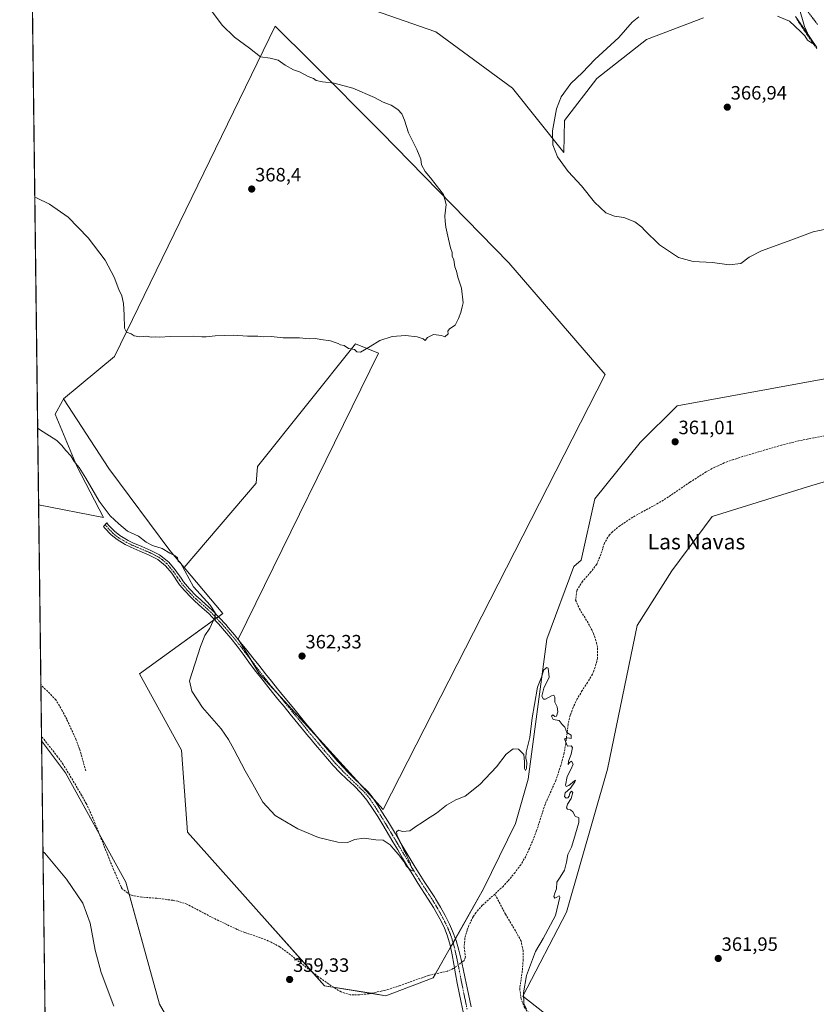
# Model space of a CAD drawing. Units: metres. Extents: x 587388 to 590845, y 4696594 to 4698951.
# Drawn here: x 587388 to 587801, y 4697862 to 4698373 of the extents above; entities that cross this region are included whole.
import ezdxf
from ezdxf.enums import TextEntityAlignment as Align

# ---------------------------------------------------------------- set-up
doc = ezdxf.new("R2010")
doc.units = ezdxf.units.M
doc.header["$MEASUREMENT"] = 0
for name, pattern in [('TRAZO_Y_PUNTO', [1, 0.5, -0.25, 0, -0.25]), ('TRAZOS2', [0.375, 0.25, -0.125]), ('TRAZOSX2', [1.5, 1, -0.5])]:
    doc.linetypes.add(name, pattern=pattern)
for name, color, linetype, lineweight in [('Camino', 19, 'Continuous', 0), ('Camino Cxs', 19, 'Continuous', 0), ('Camino eje', 39, 'TRAZO_Y_PUNTO', 13), ('Carátula', 7, 'Continuous', 5), ('Comarca CxS', 133, 'Continuous', 0), ('Comunidad Autónoma CxS', 142, 'Continuous', 0), ('Corriente artificial lineal', 5, 'TRAZOSX2', 13), ('Corriente artificial lineal oculto', 135, 'TRAZO_Y_PUNTO', 13), ('Cultivos herbáceos CxS', 92, 'Continuous', 0), ('Cultivos leñosos', 92, 'Continuous', 0), ('Cultivos leñosos CxS', 92, 'Continuous', 0), ('Curva de nivel normal', 36, 'Continuous', 0), ('Espacio natural protegido CxS', 2, 'Continuous', 0), ('Municipio', 9, 'Continuous', 13), ('Municipio CxS', 142, 'Continuous', 0), ('Pastizal CxS', 92, 'Continuous', 0), ('Provincia CxS', 1, 'Continuous', 0), ('Punto de cota en terreno', 7, 'Continuous', 0), ('Rótulo de punto de cota en terreno', 19, 'Continuous', 0), ('Senda', 19, 'TRAZOSX2', 0), ('Texto cartográfico', 19, 'Continuous', 0), ('Vía pecuaria', 92, 'Continuous', 13), ('Vía pecuaria CxS', 92, 'Continuous', 13), ('Vía pecuaria eje', 92, 'TRAZOS2', 0)]:
    doc.layers.add(name, color=color, linetype=linetype, lineweight=lineweight)
doc.styles.add('Arial', font='txt', dxfattribs={"height": 0.2})

# ---------------------------------------------------------------- blocks, each defined once
blk = doc.blocks.new('*U151')
at = {"layer": 'Pastizal CxS', "color": 92, "linetype": 'Continuous', "lineweight": 0}
for points in [[(587859.49, 4698148.96, 361.79), (587798.49, 4698131.1, 361.77), (587746.83, 4698115.15, 360.74), (587725.86, 4698086.86, 360.5), (587707.9, 4698058.64, 360.2), (587692.56, 4697984.1, 360.21), (587671.25, 4697910.04, 359.98), (587648.66, 4697866.58, 359.95), (587677.33, 4697843.99, 360.02), (587700.59, 4697834.35, 360.08), (587723.67, 4697818.2, 360.08), (587757.75, 4697788.25, 360.14), (587784.8, 4697761.36, 360.14), (587849.34, 4697746.21, 360.51)], [(587476.05, 4697835.29, 359.34), (587460.41, 4697862.35, 358.93), (587442.94, 4697925.58, 358.79), (587411.63, 4697982.25, 358.38), (587399.24, 4697998.8, 358.4), (587397.71, 4698121.14, 358.74), (587431.28, 4698114.65, 359.59), (587417.58, 4698141.23, 359.79), (587406.28, 4698168.17, 361.14), (587409.89, 4698174.67, 362.55), (587410.63, 4698176, 362.77), (587434.01, 4698140.03, 362.89), (587465.66, 4698097.4, 360), (587473.05, 4698088.62, 359.93), (587493.16, 4698064.75, 360.2), (587450.01, 4698033.53, 358.92), (587471.7, 4697993.98, 359.12), (587474.89, 4697951.48, 359.13), (587516.2, 4697905.13, 359.29), (587545.89, 4697871.94, 359.29), (587577.68, 4697866.72, 359.37), (587602.27, 4697876, 359.44), (587628.2, 4697922.13, 359.67), (587644.8, 4697956.04, 359.82), (587651.42, 4697979.01, 359.87), (587661.08, 4698051.55, 360.19), (587675.08, 4698089.24, 360.49), (587678.84, 4698092.47, 360.48), (587685.95, 4698124.34, 360.91), (587709.47, 4698153.39, 360.9), (587728.59, 4698172.52, 360.99), (587825.11, 4698190.02, 361.23)]]:
    blk.add_polyline3d(points, dxfattribs=at)
blk = doc.blocks.new('*U155')
at = {"layer": 'Cultivos herbáceos CxS', "color": 92, "linetype": 'Continuous', "lineweight": 0}
for points in [[(587825.11, 4698190.02, 361.23), (587728.59, 4698172.52, 360.99), (587709.47, 4698153.39, 360.9), (587685.95, 4698124.34, 360.91), (587678.84, 4698092.47, 360.48), (587675.08, 4698089.24, 360.49), (587661.08, 4698051.55, 360.19), (587651.42, 4697979.01, 359.87), (587644.8, 4697956.04, 359.82), (587628.2, 4697922.13, 359.67), (587602.27, 4697876, 359.44), (587577.68, 4697866.72, 359.37), (587545.89, 4697871.94, 359.29), (587516.2, 4697905.13, 359.29), (587474.89, 4697951.48, 359.13), (587471.7, 4697993.98, 359.12), (587450.01, 4698033.53, 358.92), (587493.16, 4698064.75, 360.2), (587473.05, 4698088.62, 359.93), (587510.39, 4698132.34, 361.89), (587511.19, 4698141.08, 362.44), (587561.99, 4698204.58, 365.05), (587573.89, 4698199.81, 364.84), (587501.16, 4698051.58, 361.05), (587512, 4698033.76, 361.94), (587576.28, 4697963.28, 360.56), (587691.37, 4698188.7, 362.33), (587641.33, 4698246.49, 363.88), (587575.34, 4698314.18, 365.79), (587538.89, 4698350.66, 364.53), (587520.3, 4698369.26, 364.21), (587436.99, 4698198.08, 364.53), (587410.63, 4698176, 362.77), (587409.89, 4698174.67, 362.55), (587406.28, 4698168.17, 361.14), (587417.58, 4698141.23, 359.79), (587431.28, 4698114.65, 359.59), (587397.71, 4698121.14, 358.74), (587389.52, 4698776.27, 367.9)], [(587571.18, 4698377.57, 363.27), (587603.57, 4698366.28, 363.1), (587643.34, 4698337.05, 362.91), (587669.86, 4698303.8, 365.5), (587670.24, 4698320.32, 365.92), (587687.03, 4698342.18, 366.34), (587712.72, 4698362.26, 366.38), (587742.35, 4698373.52, 366.87)]]:
    blk.add_polyline3d(points, dxfattribs=at)
blk = doc.blocks.new('*U162')
at = {"layer": 'Curva de nivel normal', "color": 36, "linetype": 'Continuous', "lineweight": 0}
for points in [[(587808.9, 4698264.65, 365), (587799.13, 4698262.65, 365), (587788.15, 4698258.52, 365), (587772.39, 4698252.75, 365), (587765.96, 4698249.5, 365), (587761.71, 4698246.2, 365), (587755.59, 4698245.56, 365), (587746.91, 4698246.82, 365), (587736.99, 4698247.24, 365), (587729.34, 4698249.38, 365), (587719.42, 4698255.93, 365), (587711.64, 4698263.49, 365), (587710.42, 4698265.1, 365), (587706.64, 4698267.83, 365), (587700.99, 4698270.1, 365), (587696.14, 4698270.7, 365), (587691.63, 4698272.49, 365), (587685.84, 4698277.97, 365), (587678.99, 4698286.42, 365), (587672.14, 4698293.98, 365), (587666.65, 4698301.42, 365), (587664.14, 4698307.65, 365), (587664.11, 4698314.97, 365), (587666.13, 4698326.34, 365), (587668.54, 4698332.6, 365), (587673.46, 4698339.44, 365), (587679.56, 4698345.18, 365), (587686.03, 4698351.89, 365), (587698.37, 4698363.36, 365), (587705.37, 4698371.3, 365), (587708.76, 4698374.03, 365)], [(587780.67, 4698374.42, 365), (587786.95, 4698371.8, 365), (587792.6, 4698366.45, 365), (587794.77, 4698364.29, 365), (587796.13, 4698361.96, 365), (587798.78, 4698360.26, 365), (587798.31, 4698361.99, 365), (587797.07, 4698363.75, 365), (587794.7, 4698369.09, 365), (587791.69, 4698379.22, 365)], [(587483.33, 4698382.47, 365), (587492.84, 4698369.78, 365), (587499.21, 4698363.51, 365), (587507.07, 4698357.88, 365), (587512.64, 4698353.32, 365), (587517.77, 4698352.61, 365), (587521.88, 4698351.57, 365), (587525.48, 4698349.01, 365), (587529.81, 4698346.67, 365), (587532.84, 4698345.5, 365), (587537.44, 4698343.16, 365), (587540.12, 4698342.11, 365), (587541.6, 4698341.13, 365), (587544.8, 4698340.32, 365), (587550.87, 4698339.73, 365), (587560.56, 4698337.08, 365), (587571.73, 4698332.26, 365), (587576.3, 4698329.83, 365), (587580.38, 4698328.2, 365), (587583.96, 4698325.97, 365), (587585.95, 4698323.76, 365), (587587.29, 4698320.48, 365), (587589.35, 4698313.88, 365), (587593.78, 4698305.3, 365), (587595.75, 4698300.28, 365), (587596.21, 4698297.4, 365), (587597.98, 4698293.84, 365), (587600.81, 4698290.67, 365), (587603.7, 4698286.85, 365), (587607.62, 4698281.98, 365), (587608.92, 4698276.76, 365), (587608.23, 4698270.86, 365), (587608.4, 4698268.23, 365), (587608.74, 4698265.05, 365), (587610.22, 4698258.86, 365), (587611.14, 4698254.33, 365), (587611.95, 4698251.98, 365), (587612.1, 4698249.96, 365), (587612.86, 4698248.17, 365), (587613.48, 4698244.47, 365), (587614.34, 4698242.24, 365), (587615, 4698239.21, 365), (587616.9, 4698233.48, 365), (587617.73, 4698225.89, 365), (587617.15, 4698223.7, 365), (587616.61, 4698220.78, 365), (587615.28, 4698217.7, 365), (587613.56, 4698214.3, 365), (587610.6, 4698212.41, 365), (587609.71, 4698211.23, 365), (587609.92, 4698209.74, 365), (587608.31, 4698208.22, 365), (587606.49, 4698208.96, 365), (587602.35, 4698209.42, 365), (587599.2, 4698207.84, 365), (587598.06, 4698206.28, 365), (587597.02, 4698207.17, 365), (587593.84, 4698208.23, 365), (587587.9, 4698208.86, 365), (587580.94, 4698208.45, 365), (587574.51, 4698206.4, 365), (587569.62, 4698203.12, 365), (587564.48, 4698200.22, 365), (587562.61, 4698200.47, 365), (587561.44, 4698201.64, 365), (587558.39, 4698202.25, 365), (587556.13, 4698203.66, 365), (587554.23, 4698204.09, 365), (587552.93, 4698204.79, 365), (587551.35, 4698205.27, 365), (587549.06, 4698206.14, 365), (587543.94, 4698206.85, 365), (587541.28, 4698207.32, 365), (587537.97, 4698207.26, 365), (587532.96, 4698207.68, 365), (587524.43, 4698207.75, 365), (587518.3, 4698208.32, 365), (587514.36, 4698208.15, 365), (587511.36, 4698208.54, 365), (587505.91, 4698208.61, 365), (587498.56, 4698209.02, 365), (587489.25, 4698208.81, 365), (587484.48, 4698208.18, 365), (587482.23, 4698208.26, 365), (587478.03, 4698208.6, 365), (587465.85, 4698208.38, 365), (587460.57, 4698208.1, 365), (587458.34, 4698208.2, 365), (587455.99, 4698208.02, 365), (587453.66, 4698208.52, 365), (587450.15, 4698208.18, 365), (587447.17, 4698208.7, 365), (587445.6, 4698209.8, 365), (587443.18, 4698210.62, 365), (587442.18, 4698212.68, 365), (587442.11, 4698219.55, 365), (587441.72, 4698225.45, 365), (587440.76, 4698229.52, 365), (587439.28, 4698232.76, 365), (587436.91, 4698239.21, 365), (587432.22, 4698247.87, 365), (587423.42, 4698259.48, 365), (587413.08, 4698270.22, 365), (587403.28, 4698276.97, 365), (587396.62, 4698280.25, 365), (587395.72, 4698280.57, 365)]]:
    blk.add_polyline3d(points, dxfattribs=at)
blk = doc.blocks.new('*U164')
at = {"layer": 'Curva de nivel normal', "color": 36, "linetype": 'Continuous', "lineweight": 0}
for points in [[(587399.95, 4697941.53, 360), (587400.87, 4697940.54, 360), (587412.12, 4697927.12, 360), (587420.62, 4697914.77, 360), (587424.35, 4697904.34, 360), (587426.95, 4697890.42, 360), (587430.05, 4697878.78, 360), (587436.62, 4697861.4, 360)], [(587650.64, 4697860.01, 360), (587649.18, 4697862.56, 360), (587648.93, 4697868.22, 360), (587650.57, 4697877.22, 360), (587655.18, 4697889.65, 360), (587659.13, 4697896.41, 360), (587665.63, 4697908.25, 360), (587667.78, 4697917.87, 360), (587667.46, 4697918.58, 360), (587666.31, 4697917.74, 360), (587665.29, 4697917.28, 360), (587664.8, 4697918.1, 360), (587665.21, 4697919.89, 360), (587666.12, 4697922.22, 360), (587666.28, 4697925.56, 360), (587668.06, 4697928.22, 360), (587670.23, 4697931.89, 360), (587671.3, 4697935.89, 360), (587672.03, 4697939.95, 360), (587673.91, 4697943.78, 360), (587675.07, 4697947.7, 360), (587677.77, 4697956.44, 360), (587677.7, 4697959.01, 360), (587675.8, 4697959.85, 360), (587674.57, 4697962.1, 360), (587673.28, 4697963.14, 360), (587671.74, 4697963.39, 360), (587671.33, 4697964.12, 360), (587671.82, 4697966.04, 360), (587673.71, 4697968.93, 360), (587674.5, 4697972.02, 360), (587673.95, 4697972.7, 360), (587673.02, 4697971.73, 360), (587672.69, 4697970.1, 360), (587672.01, 4697969.25, 360), (587671.1, 4697969.17, 360), (587670.21, 4697970.07, 360), (587670.58, 4697971.89, 360), (587673.28, 4697974.25, 360), (587675.69, 4697977.51, 360), (587675.88, 4697978.4, 360), (587675.39, 4697978.16, 360), (587672.42, 4697975.64, 360), (587671.08, 4697975.18, 360), (587670.82, 4697975.89, 360), (587671.69, 4697980.41, 360), (587673.59, 4697983.9, 360), (587674.72, 4697986.72, 360), (587673.97, 4697988.26, 360), (587672.78, 4697987.69, 360), (587672.13, 4697986.56, 360), (587672.36, 4697988.22, 360), (587673.77, 4697991.89, 360), (587674.32, 4697995.32, 360), (587673.66, 4697996.17, 360), (587671.74, 4697996.03, 360), (587670.81, 4697998.41, 360), (587670.23, 4697999.88, 360), (587671.96, 4698000.45, 360), (587673.74, 4698000.01, 360), (587673.69, 4698001.77, 360), (587671.38, 4698003.24, 360), (587670.46, 4698005.99, 360), (587669.1, 4698007.29, 360), (587667.45, 4698009.31, 360), (587664.32, 4698009.97, 360), (587663.49, 4698011.64, 360), (587664.13, 4698012.35, 360), (587665.23, 4698011.44, 360), (587666.08, 4698011.61, 360), (587666.78, 4698013.87, 360), (587666.42, 4698016.46, 360), (587665.3, 4698018.94, 360), (587665.21, 4698021.52, 360), (587664.8, 4698022.59, 360), (587663.5, 4698022.21, 360), (587660.34, 4698020.36, 360), (587659.42, 4698020.47, 360), (587658.44, 4698022.03, 360), (587659.63, 4698026.2, 360), (587662.35, 4698031.89, 360), (587661.76, 4698036.56, 360), (587661.02, 4698036.82, 360), (587659.61, 4698035.56, 360), (587658.39, 4698031.89, 360), (587656.28, 4698026.68, 360), (587654.78, 4698017.72, 360), (587653.58, 4698010.68, 360), (587652.34, 4698000.56, 360), (587650.46, 4697992.89, 360), (587650.18, 4697989.89, 360), (587650.73, 4697987.56, 360), (587650.52, 4697984.45, 360), (587650.04, 4697983.48, 360), (587649.61, 4697984.45, 360), (587649.51, 4697987.89, 360), (587649.25, 4697991.76, 360), (587646.36, 4697994.54, 360), (587643.7, 4697994.62, 360), (587640.03, 4697991.98, 360), (587635.03, 4697985.32, 360), (587626.36, 4697976.26, 360), (587618.7, 4697970.21, 360), (587613.89, 4697968.28, 360), (587609.14, 4697965.56, 360), (587603.89, 4697961.42, 360), (587598.7, 4697958.11, 360), (587596.03, 4697956.12, 360), (587593.7, 4697954.73, 360), (587590.03, 4697952.15, 360), (587586.36, 4697951.8, 360), (587584.17, 4697952.46, 360), (587583.14, 4697951.6, 360), (587583.47, 4697949.53, 360), (587584.79, 4697947.32, 360), (587586.9, 4697942.1, 360), (587588.23, 4697940.09, 360), (587588.88, 4697938.41, 360), (587590.08, 4697935.94, 360), (587590.89, 4697933.15, 360), (587591.82, 4697932.14, 360), (587591.7, 4697931.47, 360), (587590.24, 4697931.98, 360), (587589.22, 4697933.08, 360), (587588.13, 4697934.1, 360), (587586.94, 4697936.27, 360), (587584.3, 4697939.94, 360), (587581.66, 4697942.85, 360), (587579.98, 4697944.9, 360), (587576.33, 4697947.44, 360), (587572.48, 4697947.56, 360), (587566.42, 4697948.35, 360), (587561.45, 4697947.71, 360), (587557.88, 4697946.22, 360), (587552.79, 4697946.31, 360), (587542.83, 4697948.69, 360), (587532.01, 4697953.2, 360), (587520.32, 4697960.13, 360), (587513.98, 4697967.01, 360), (587508.64, 4697976.46, 360), (587504.7, 4697983.23, 360), (587499.12, 4697994.2, 360), (587496.06, 4697999.5, 360), (587492.28, 4698005.08, 360), (587482.58, 4698016.09, 360), (587477.03, 4698024.66, 360), (587475.84, 4698029.89, 360), (587481.57, 4698047.64, 360), (587483.93, 4698053.38, 360), (587486.36, 4698057.22, 360), (587489.13, 4698063.33, 360), (587489.13, 4698065.15, 360), (587486.62, 4698069.13, 360), (587478.04, 4698078.57, 360), (587471.19, 4698091.05, 360), (587470, 4698091.91, 360), (587469.61, 4698093.64, 360), (587468.53, 4698094.77, 360), (587465.75, 4698096.1, 360), (587461.71, 4698098.54, 360), (587456.76, 4698100.12, 360), (587453.41, 4698101.83, 360), (587449.5, 4698104.93, 360), (587443.8, 4698107.55, 360), (587439.36, 4698111.22, 360), (587434.86, 4698115.38, 360), (587429.15, 4698123.01, 360), (587422.14, 4698135, 360), (587418.7, 4698140.56, 360), (587416.17, 4698143.69, 360), (587414.31, 4698146.5, 360), (587411.74, 4698149.27, 360), (587409.77, 4698151.96, 360), (587407.2, 4698154.56, 360), (587398.12, 4698160.26, 360), (587397.21, 4698160.8, 360)]]:
    blk.add_polyline3d(points, dxfattribs=at)
blk = doc.blocks.new('5PATER')
at = {"layer": 'Carátula', "linetype": 'Continuous', "lineweight": 5}
h = blk.add_hatch(color=250, dxfattribs=at)
edge = h.paths.add_edge_path()
edge.add_ellipse((0, 0.01), major_axis=(-1.33, -1.34), ratio=0.999422, start_angle=0, end_angle=360)

msp = doc.modelspace()

# ---------------------------------------------------------------- linework, layer by layer
at = {"layer": 'Camino', "color": 19, "linetype": 'Continuous', "lineweight": 0}
msp.add_polyline3d([(587617.67, 4697858.38, 359.64), (587616.66, 4697863.28, 359.63), (587615.67, 4697868.18, 359.77), (587614.65, 4697873.2, 359.85), (587613.75, 4697878.12, 359.6), (587612.87, 4697883.04, 359.22), (587611.97, 4697887.96, 359.53), (587611.02, 4697892.87, 359.8), (587609.64, 4697897.65, 359.72), (587607.82, 4697902.21, 359.6), (587605.65, 4697906.58, 359.68), (587603.22, 4697910.94, 359.65), (587602.29, 4697912.47, 359.69), (587599.64, 4697916.71, 359.67), (587594.28, 4697925.15, 359.72), (587591.61, 4697929.38, 359.87), (587588.94, 4697933.71, 359.86), (587586.36, 4697937.99, 359.98), (587583.79, 4697942.28, 359.88), (587581.23, 4697946.57, 360.13), (587576.02, 4697955.27, 360.34), (587573.44, 4697959.55, 360.54), (587570.79, 4697963.79, 360.86), (587567.87, 4697968.11, 361.04), (587564.69, 4697971.96, 361.1), (587561.16, 4697975.53, 361.18), (587557.49, 4697978.95, 361.31), (587553.86, 4697982.39, 361.38), (587550.43, 4697986.03, 361.41), (587544.45, 4697992.94, 361.48), (587541.21, 4697996.75, 361.54), (587538.01, 4698000.59, 361.62), (587537.59, 4698001.09, 361.63), (587534.42, 4698004.95, 361.77), (587528.08, 4698012.69, 361.91), (587524.92, 4698016.56, 361.93), (587521.76, 4698020.44, 361.98), (587518.88, 4698023.97, 362.01), (587515.74, 4698027.87, 362.01), (587512.62, 4698031.77, 361.95), (587509.57, 4698035.66, 361.9), (587506.63, 4698039.69, 361.81), (587503.69, 4698043.73, 361.57), (587500.6, 4698047.97, 361.17), (587497.37, 4698052.11, 360.77), (587494.1, 4698055.88, 360.45), (587490.96, 4698059.39, 360.17), (587487.56, 4698063.06, 359.89), (587486.06, 4698064.59, 359.83), (587482.37, 4698067.97, 359.81), (587478.61, 4698071.26, 359.8), (587476.72, 4698073.05, 359.78), (587473.3, 4698076.69, 359.78), (587470.8, 4698079.71, 359.74), (587466.66, 4698085.68, 359.67), (587463.44, 4698089.58, 359.64), (587459.41, 4698092.89, 359.65), (587454.73, 4698095.24, 359.69), (587450.13, 4698097.2, 359.67), (587445.54, 4698099.17, 359.62), (587442.64, 4698100.6, 359.56), (587438.33, 4698103.1, 359.47), (587435.29, 4698105.57, 359.44), (587431.83, 4698109.23, 359.43), (587431.31, 4698109.96, 359.43), (587433.05, 4698111.89, 359.58), (587433.8, 4698110.82, 359.57), (587437.01, 4698107.43, 359.55), (587439.77, 4698105.19, 359.61), (587444.1, 4698102.68, 359.65), (587446.6, 4698101.46, 359.72), (587451.19, 4698099.49, 359.77), (587455.79, 4698097.54, 359.78), (587460.43, 4698095.22, 359.74), (587464.41, 4698092.2, 359.7), (587465.2, 4698091.4, 359.71), (587468.55, 4698087.39, 359.75), (587471.5, 4698083.07, 359.8), (587472.81, 4698081.24, 359.84), (587475.83, 4698077.6, 359.9), (587479.35, 4698074.05, 359.87), (587480.31, 4698073.13, 359.86), (587484.05, 4698069.81, 359.89), (587487.76, 4698066.46, 359.93), (587491.31, 4698062.83, 360.1), (587494.66, 4698059.12, 360.4), (587496, 4698057.55, 360.52), (587499.19, 4698053.71, 360.83), (587502.34, 4698049.85, 361.2), (587505.6, 4698045.82, 361.59), (587508.73, 4698041.93, 361.86), (587511.85, 4698038.03, 362), (587515.26, 4698033.63, 362.03), (587518.38, 4698029.72, 362.05), (587521.53, 4698025.84, 362.06), (587524.7, 4698021.98, 362.05), (587529.95, 4698015.57, 362.02), (587536.25, 4698007.81, 361.97), (587539.42, 4698003.94, 361.83), (587540.98, 4698002.05, 361.78), (587544.18, 4697998.21, 361.67), (587547.42, 4697994.4, 361.58), (587550.69, 4697990.62, 361.48), (587552.83, 4697988.17, 361.46), (587556.2, 4697984.48, 361.44), (587557.6, 4697982.99, 361.41), (587561.12, 4697979.45, 361.3), (587564.74, 4697976, 361.2), (587568.48, 4697972.33, 361.11), (587570.59, 4697969.85, 361.11), (587573.32, 4697965.67, 360.89), (587575.99, 4697961.44, 360.53), (587578.61, 4697957.19, 360.28), (587580.02, 4697954.88, 360.1), (587582.6, 4697950.6, 360.07), (587585.17, 4697946.31, 359.87), (587587.73, 4697942.01, 359.82), (587590.29, 4697937.72, 359.78), (587592.87, 4697933.44, 359.88), (587594.88, 4697930.15, 359.69), (587597.56, 4697925.93, 359.7), (587600.32, 4697921.76, 359.66), (587603.03, 4697917.56, 359.72), (587603.41, 4697916.96, 359.72), (587605.95, 4697912.66, 359.7), (587608.36, 4697908.28, 359.71), (587610.63, 4697903.82, 359.5), (587612.26, 4697900.2, 359.64), (587614.04, 4697895.34, 359.56), (587615.5, 4697890.38, 359.32), (587616.74, 4697885.53, 359.25), (587617.81, 4697880.65, 359.54), (587618.85, 4697875.75, 359.73), (587619.87, 4697870.86, 359.64), (587621.89, 4697861.06, 359.67)], dxfattribs=at)
at = {"layer": 'Camino Cxs', "color": 19, "linetype": 'Continuous', "lineweight": 0}
msp.add_polyline3d([(587617.67, 4697858.38, 359.64), (587616.66, 4697863.28, 359.63), (587615.67, 4697868.18, 359.77), (587614.65, 4697873.2, 359.85), (587613.75, 4697878.12, 359.6), (587612.87, 4697883.04, 359.22), (587611.97, 4697887.96, 359.53), (587611.02, 4697892.87, 359.8), (587609.64, 4697897.65, 359.72), (587607.82, 4697902.21, 359.6), (587605.65, 4697906.58, 359.68), (587603.22, 4697910.94, 359.65), (587602.29, 4697912.47, 359.69), (587599.64, 4697916.71, 359.67), (587594.28, 4697925.15, 359.72), (587591.61, 4697929.38, 359.87), (587588.94, 4697933.71, 359.86), (587586.36, 4697937.99, 359.98), (587583.79, 4697942.28, 359.88), (587581.23, 4697946.57, 360.13), (587576.02, 4697955.27, 360.34), (587573.44, 4697959.55, 360.54), (587570.79, 4697963.79, 360.86), (587567.87, 4697968.11, 361.04), (587564.69, 4697971.96, 361.1), (587561.16, 4697975.53, 361.18), (587557.49, 4697978.95, 361.31), (587553.86, 4697982.39, 361.38), (587550.43, 4697986.03, 361.41), (587544.45, 4697992.94, 361.48), (587541.21, 4697996.75, 361.54), (587538.01, 4698000.59, 361.62), (587537.59, 4698001.09, 361.63), (587534.42, 4698004.95, 361.77), (587528.08, 4698012.69, 361.91), (587524.92, 4698016.56, 361.93), (587521.76, 4698020.44, 361.98), (587518.88, 4698023.97, 362.01), (587515.74, 4698027.87, 362.01), (587512.62, 4698031.77, 361.95), (587509.57, 4698035.66, 361.9), (587506.63, 4698039.69, 361.81), (587503.69, 4698043.73, 361.57), (587500.6, 4698047.97, 361.17), (587497.37, 4698052.11, 360.77), (587494.1, 4698055.88, 360.45), (587490.96, 4698059.39, 360.17), (587487.56, 4698063.06, 359.89), (587486.06, 4698064.59, 359.83), (587482.37, 4698067.97, 359.81), (587478.61, 4698071.26, 359.8), (587476.72, 4698073.05, 359.78), (587473.3, 4698076.69, 359.78), (587470.8, 4698079.71, 359.74), (587466.66, 4698085.68, 359.67), (587463.44, 4698089.58, 359.64), (587459.41, 4698092.89, 359.65), (587454.73, 4698095.24, 359.69), (587450.13, 4698097.2, 359.67), (587445.54, 4698099.17, 359.62), (587442.64, 4698100.6, 359.56), (587438.33, 4698103.1, 359.47), (587435.29, 4698105.57, 359.44), (587431.83, 4698109.23, 359.43), (587431.31, 4698109.96, 359.43), (587433.05, 4698111.89, 359.58), (587433.8, 4698110.82, 359.57), (587437.01, 4698107.43, 359.55), (587439.77, 4698105.19, 359.61), (587444.1, 4698102.68, 359.65), (587446.6, 4698101.46, 359.72), (587451.19, 4698099.49, 359.77), (587455.79, 4698097.54, 359.78), (587460.43, 4698095.22, 359.74), (587464.41, 4698092.2, 359.7), (587465.2, 4698091.4, 359.71), (587468.55, 4698087.39, 359.75), (587471.5, 4698083.07, 359.8), (587472.81, 4698081.24, 359.84), (587475.83, 4698077.6, 359.9), (587479.35, 4698074.05, 359.87), (587480.31, 4698073.13, 359.86), (587484.05, 4698069.81, 359.89), (587487.76, 4698066.46, 359.93), (587491.31, 4698062.83, 360.1), (587494.66, 4698059.12, 360.4), (587496, 4698057.55, 360.52), (587499.19, 4698053.71, 360.83), (587502.34, 4698049.85, 361.2), (587505.6, 4698045.82, 361.59), (587508.73, 4698041.93, 361.86), (587511.85, 4698038.03, 362), (587515.26, 4698033.63, 362.03), (587518.38, 4698029.72, 362.05), (587521.53, 4698025.84, 362.06), (587524.7, 4698021.98, 362.05), (587529.95, 4698015.57, 362.02), (587536.25, 4698007.81, 361.97), (587539.42, 4698003.94, 361.83), (587540.98, 4698002.05, 361.78), (587544.18, 4697998.21, 361.67), (587547.42, 4697994.4, 361.58), (587550.69, 4697990.62, 361.48), (587552.83, 4697988.17, 361.46), (587556.2, 4697984.48, 361.44), (587557.6, 4697982.99, 361.41), (587561.12, 4697979.45, 361.3), (587564.74, 4697976, 361.2), (587568.48, 4697972.33, 361.11), (587570.59, 4697969.85, 361.11), (587573.32, 4697965.67, 360.89), (587575.99, 4697961.44, 360.53), (587578.61, 4697957.19, 360.28), (587580.02, 4697954.88, 360.1), (587582.6, 4697950.6, 360.07), (587585.17, 4697946.31, 359.87), (587587.73, 4697942.01, 359.82), (587590.29, 4697937.72, 359.78), (587592.87, 4697933.44, 359.88), (587594.88, 4697930.15, 359.69), (587597.56, 4697925.93, 359.7), (587600.32, 4697921.76, 359.66), (587603.03, 4697917.56, 359.72), (587603.41, 4697916.96, 359.72), (587605.95, 4697912.66, 359.7), (587608.36, 4697908.28, 359.71), (587610.63, 4697903.82, 359.5), (587612.26, 4697900.2, 359.64), (587614.04, 4697895.34, 359.56), (587615.5, 4697890.38, 359.32), (587616.74, 4697885.53, 359.25), (587617.81, 4697880.65, 359.54), (587618.85, 4697875.75, 359.73), (587619.87, 4697870.86, 359.64), (587621.89, 4697861.06, 359.67)], dxfattribs=at)
at = {"layer": 'Camino eje', "color": 39, "linetype": 'TRAZO_Y_PUNTO', "lineweight": 13}
msp.add_polyline3d([(587432.18, 4698110.93, 359.49), (587432.82, 4698110.03, 359.49), (587436.15, 4698106.5, 359.49), (587439.05, 4698104.15, 359.53), (587443.37, 4698101.64, 359.61), (587444.82, 4698100.93, 359.64), (587446.07, 4698100.32, 359.67), (587450.66, 4698098.35, 359.71), (587452.96, 4698097.37, 359.73), (587455.26, 4698096.39, 359.74), (587457.51, 4698095.27, 359.73), (587459.92, 4698094.06, 359.69), (587462.01, 4698092.49, 359.66), (587464.12, 4698090.69, 359.67), (587465.93, 4698088.58, 359.67), (587467.6, 4698086.53, 359.71), (587468.32, 4698085.51, 359.72), (587469.73, 4698083.45, 359.75), (587471.15, 4698081.39, 359.77), (587471.81, 4698080.48, 359.78), (587473.06, 4698078.97, 359.82), (587474.57, 4698077.15, 359.84), (587476.28, 4698075.33, 359.84), (587478.04, 4698073.55, 359.82), (587478.98, 4698072.66, 359.83), (587479.46, 4698072.2, 359.83), (587481.34, 4698070.55, 359.84), (587483.21, 4698068.89, 359.85), (587485.06, 4698067.2, 359.85), (587486.91, 4698065.53, 359.88), (587489.44, 4698062.95, 359.99), (587491.14, 4698061.11, 360.13), (587492.81, 4698059.26, 360.28), (587494.38, 4698057.5, 360.43), (587495.05, 4698056.72, 360.49), (587496.65, 4698054.8, 360.62), (587498.28, 4698052.91, 360.8), (587499.86, 4698050.98, 360.99), (587501.47, 4698048.91, 361.18), (587503.18, 4698046.79, 361.39), (587504.65, 4698044.78, 361.58), (587506.21, 4698042.83, 361.74), (587507.68, 4698040.81, 361.83), (587509.24, 4698038.86, 361.92), (587510.8, 4698036.73, 361.95), (587512.41, 4698034.68, 361.96), (587513.94, 4698032.7, 361.99), (587515.5, 4698030.75, 362.02), (587517.06, 4698028.8, 362.04), (587518.63, 4698026.85, 362.03), (587520.21, 4698024.91, 362.04), (587521.65, 4698023.14, 362.04), (587523.23, 4698021.21, 362.01), (587524.81, 4698019.27, 361.98), (587527.44, 4698016.07, 361.97), (587529.02, 4698014.13, 361.97), (587530.59, 4698012.19, 361.95), (587532.18, 4698010.26, 361.94), (587533.75, 4698008.32, 361.93), (587536.92, 4698004.45, 361.79), (587538.51, 4698002.52, 361.73), (587539.39, 4698001.45, 361.7), (587542.7, 4697997.48, 361.6), (587545.94, 4697993.67, 361.54), (587550.56, 4697988.33, 361.44), (587551.63, 4697987.1, 361.43), (587553.35, 4697985.28, 361.42), (587555.03, 4697983.44, 361.41), (587555.73, 4697982.69, 361.4), (587557.55, 4697980.97, 361.36), (587559.31, 4697979.2, 361.3), (587561.14, 4697977.49, 361.24), (587562.95, 4697975.77, 361.19), (587564.72, 4697973.98, 361.14), (587566.58, 4697972.15, 361.1), (587568.26, 4697970.14, 361.08), (587569.23, 4697968.98, 361.08), (587570.6, 4697966.89, 361.02), (587572.06, 4697964.73, 360.88), (587573.39, 4697962.62, 360.69), (587574.72, 4697960.5, 360.55), (587576.03, 4697958.37, 360.46), (587577.32, 4697956.23, 360.32), (587578.02, 4697955.08, 360.24), (587579.34, 4697952.87, 360.09), (587580.63, 4697950.73, 360.11), (587583.2, 4697946.44, 360.01), (587584.48, 4697944.3, 359.87), (587585.76, 4697942.15, 359.85), (587587.05, 4697940, 359.91), (587588.33, 4697937.86, 359.88), (587590.91, 4697933.58, 359.94), (587592.24, 4697931.41, 359.88), (587593.25, 4697929.77, 359.78), (587594.58, 4697927.65, 359.69), (587597.26, 4697923.43, 359.8), (587598.64, 4697921.35, 359.7), (587599.98, 4697919.24, 359.68), (587601.43, 4697916.99, 359.72), (587602.85, 4697914.72, 359.73), (587604.12, 4697912.57, 359.7), (587604.59, 4697911.8, 359.69), (587605.79, 4697909.61, 359.72), (587607.01, 4697907.43, 359.73), (587608.14, 4697905.2, 359.63), (587609.23, 4697903.02, 359.56), (587610.04, 4697901.21, 359.61), (587610.95, 4697898.93, 359.74), (587611.81, 4697896.58, 359.78), (587612.53, 4697894.11, 359.72), (587613.26, 4697891.63, 359.57), (587613.74, 4697889.17, 359.45), (587614.36, 4697886.75, 359.32), (587614.81, 4697884.29, 359.24), (587615.34, 4697881.85, 359.36), (587615.78, 4697879.39, 359.56), (587616.3, 4697876.94, 359.72), (587616.75, 4697874.48, 359.84), (587617.26, 4697872.03, 359.82), (587617.77, 4697869.52, 359.73), (587618.28, 4697867.07, 359.65), (587618.77, 4697864.62, 359.6), (587619.78, 4697859.72, 359.69)], dxfattribs=at)
at = {"layer": 'Comarca CxS', "color": 133, "linetype": 'Continuous', "lineweight": 0}
msp.add_polyline3d([(589953.81, 4696626.04, 382.28), (587416.8, 4696593.64, 406.49), (587387.89, 4698906.79, 364.87), (589886.44, 4698938.73, 412.36)], dxfattribs=at)
msp.add_polyline3d([(589953.81, 4696626.04, 382.28), (587416.8, 4696593.64, 406.49), (587387.89, 4698906.79, 364.87), (589886.44, 4698938.73, 412.36)], dxfattribs=at)
at = {"layer": 'Comunidad Autónoma CxS', "color": 142, "linetype": 'Continuous', "lineweight": 0}
msp.add_polyline3d([(590845.01, 4696637.42, 375.46), (587416.8, 4696593.64, 406.49), (587387.89, 4698906.79, 364.87), (590814.95, 4698950.6, 375.85), (590845.01, 4696637.42, 375.46)], close=True, dxfattribs=at)
msp.add_polyline3d([(590845.01, 4696637.42, 375.46), (587416.8, 4696593.64, 406.49), (587387.89, 4698906.79, 364.87), (590814.95, 4698950.6, 375.85), (590845.01, 4696637.42, 375.46)], close=True, dxfattribs=at)
at = {"layer": 'Corriente artificial lineal', "color": 5, "linetype": 'TRAZOSX2', "lineweight": 13}
for points in [[(587806.78, 4698157.25, 360.96), (587792.04, 4698154.42, 361), (587782.79, 4698152.13, 360.86), (587762.54, 4698146.12, 360.72), (587757.78, 4698144.57, 360.67), (587753.09, 4698142.83, 360.68), (587748.1, 4698140.61, 360.57), (587743.68, 4698138.23, 360.49), (587735.24, 4698132.85, 360.55), (587722.83, 4698124.42, 360.5), (587718.76, 4698121.95, 360.43), (587705.6, 4698114.75, 360.38), (587698.94, 4698110.29, 360.37), (587695.07, 4698107.15, 360.34), (587693.55, 4698105.6, 360.36), (587690.95, 4698101.33, 360.32), (587689.12, 4698095.46, 360.36), (587686.94, 4698090.39, 360.27), (587683.93, 4698086.39, 360.3), (587679.56, 4698081.48, 360.27), (587676.65, 4698076.64, 360.21), (587676.01, 4698071.8, 360.23), (587678, 4698067.21, 360.32), (587681.99, 4698060.83, 360.25), (587684.35, 4698056.45, 360.2), (587685.31, 4698054.44, 360.18), (587686.91, 4698049.67, 360.17), (587687.41, 4698046.86, 360.15), (587687.36, 4698041.86, 360.09), (587687.01, 4698039.95, 360.07), (587685.53, 4698035.18, 360.09), (587684.7, 4698033.37, 360.11), (587682.16, 4698029.04, 360.05), (587679.41, 4698024.88, 360.05), (587676.87, 4698020.61, 360.03), (587674.67, 4698016.11, 360.01), (587673.22, 4698012.18, 360.03), (587672.12, 4698007.29, 360.01), (587670.88, 4697997.35, 359.97), (587670.05, 4697992.42, 359.94), (587668.35, 4697986.07, 359.91), (587665.75, 4697978.28, 359.88), (587660.18, 4697965.92, 359.77), (587655.82, 4697952.28, 359.78), (587652.12, 4697943, 359.76), (587650.15, 4697938.95, 359.74), (587647.57, 4697934.65, 359.77), (587644.63, 4697930.61, 359.76), (587640.92, 4697926.09, 359.71), (587638.47, 4697923.43, 359.64), (587634.14, 4697919.4, 359.54)], [(587422.15, 4697983.33, 358.18), (587418.93, 4697994.55, 358.12), (587417.24, 4697999.25, 358.24), (587412.27, 4698009.98, 358.15), (587409.99, 4698014.42, 358.17), (587406.58, 4698020.08, 358.07), (587398.88, 4698028, 358.09), (587398.87, 4698028.01, 358.09)], [(587613.2, 4697881.21, 359.36), (587612.61, 4697880.77, 359.38), (587609.54, 4697879.52, 359.43), (587599.75, 4697877.27, 359.35), (587585.08, 4697871.99, 359.33), (587577.14, 4697869.53, 359.32), (587568.97, 4697867.77, 359.16), (587564, 4697867.27, 359.19), (587559.25, 4697867.26, 359.16), (587554.45, 4697868.67, 359.19), (587549.28, 4697871.9, 359.36), (587542.76, 4697876.52, 359.35), (587538.78, 4697879.56, 359.24), (587527.06, 4697888.9, 359.1), (587522.66, 4697892.04, 359.19), (587518.29, 4697894.48, 359.03), (587514.06, 4697896.3, 359.16), (587504.58, 4697899.52, 358.96), (587500.58, 4697901.08, 359.12), (587487.06, 4697907.58, 359.08), (587474.6, 4697914.17, 358.81), (587469.84, 4697915.7, 358.94), (587467.22, 4697916.18, 359.03), (587459.05, 4697917.25, 358.98), (587451.24, 4697917.83, 358.91), (587446.33, 4697918.64, 359.01), (587445.05, 4697919.05, 358.96), (587441.05, 4697922.14, 358.75), (587440.47, 4697923.14, 358.74), (587436.53, 4697932.15, 358.57), (587425.34, 4697959.99, 358.45), (587422.39, 4697966.29, 358.34), (587419.97, 4697970.66, 358.47), (587413.07, 4697982.3, 358.34), (587410.39, 4697986.53, 358.35), (587407.55, 4697990.63, 358.3), (587399.21, 4698001.16, 358.31), (587399.21, 4698001.16, 358.31)], [(587634.14, 4697919.4, 359.54), (587627.66, 4697913.61, 359.34), (587624.39, 4697909.84, 359.48), (587622.87, 4697907.59, 359.51), (587620.67, 4697903.1, 359.43), (587619.83, 4697900.88, 359.46), (587618.65, 4697896.72, 359.42), (587618.26, 4697891.88, 359.34), (587618.89, 4697886.85, 359.43), (587618.19, 4697885.02, 359.38), (587617.49, 4697884.39, 359.33), (587617.06, 4697884.07, 359.29)], [(587692.55, 4697830.62, 359.85), (587691.67, 4697831.24, 359.86), (587668.95, 4697845, 359.86), (587660.16, 4697850.61, 359.91), (587656.17, 4697853.57, 359.9), (587652.75, 4697856.46, 359.9), (587649.63, 4697860.41, 359.9), (587647.8, 4697864.93, 359.91), (587647.09, 4697869.9, 359.87), (587647.15, 4697871.16, 359.86), (587648.44, 4697879.99, 359.85), (587648.79, 4697884.98, 359.81), (587648.78, 4697889.99, 359.79), (587647.77, 4697895, 359.84), (587644.79, 4697900.43, 359.84), (587639.69, 4697908.98, 359.67), (587634.14, 4697919.4, 359.54)]]:
    msp.add_polyline3d(points, dxfattribs=at)
at = {"layer": 'Corriente artificial lineal oculto', "color": 135, "linetype": 'TRAZO_Y_PUNTO', "lineweight": 13}
msp.add_polyline3d([(587617.06, 4697884.07, 359.29), (587613.2, 4697881.21, 359.36)], dxfattribs=at)
at = {"layer": 'Cultivos herbáceos CxS', "color": 92, "linetype": 'Continuous', "lineweight": 0}
for points in [[(587397.71, 4698121.14, 358.74), (587389.52, 4698776.27, 367.9)], [(587670.24, 4698320.32, 365.92), (587669.86, 4698303.81, 365.5), (587643.34, 4698337.05, 362.91), (587603.57, 4698366.28, 363.1), (587571.18, 4698377.57, 363.27)], [(587742.35, 4698373.52, 366.87), (587712.72, 4698362.26, 366.38), (587687.03, 4698342.18, 366.34), (587670.24, 4698320.32, 365.92)], [(587410.63, 4698176, 362.77), (587436.99, 4698198.08, 364.53), (587520.3, 4698369.26, 364.21), (587538.89, 4698350.66, 364.53), (587575.34, 4698314.18, 365.79), (587641.33, 4698246.49, 363.88), (587691.37, 4698188.7, 362.33), (587576.28, 4697963.28, 360.56), (587571.37, 4697968.65, 361.11)], [(587571.37, 4697968.65, 361.11), (587564.21, 4697976.5, 361.21), (587541.68, 4698001.21, 361.76), (587521.35, 4698023.5, 362.05), (587512, 4698033.76, 361.94), (587507.8, 4698040.66, 361.84), (587501.84, 4698050.46, 361.14), (587501.16, 4698051.58, 361.05), (587573.89, 4698199.81, 364.84), (587561.99, 4698204.58, 365.05), (587511.19, 4698141.08, 362.44), (587510.39, 4698132.35, 361.89), (587473.05, 4698088.62, 359.93)], [(587473.05, 4698088.62, 359.93), (587493.16, 4698064.75, 360.2), (587490.98, 4698063.17, 360.07), (587489.93, 4698062.41, 360.03), (587488.87, 4698061.65, 359.99), (587450.01, 4698033.53, 358.92), (587471.7, 4697993.98, 359.12), (587474.89, 4697951.48, 359.13), (587516.2, 4697905.14, 359.29), (587539.7, 4697878.86, 359.24), (587545.89, 4697871.94, 359.29), (587550.4, 4697871.2, 359.4), (587569.97, 4697867.99, 359.15), (587577.68, 4697866.72, 359.37), (587602.27, 4697876, 359.44), (587603.47, 4697878.13, 359.31), (587611.21, 4697891.9, 359.77), (587612.5, 4697894.2, 359.72), (587613.68, 4697896.3, 359.61), (587628.2, 4697922.13, 359.67), (587644.8, 4697956.04, 359.82), (587651.42, 4697979.01, 359.87), (587661.08, 4698051.55, 360.19), (587675.08, 4698089.24, 360.49), (587678.84, 4698092.47, 360.48), (587685.95, 4698124.34, 360.91), (587709.47, 4698153.39, 360.9), (587728.59, 4698172.52, 360.99), (587825.1, 4698190.02, 361.23)], [(587397.71, 4698121.14, 358.74), (587431.28, 4698114.65, 359.59), (587417.58, 4698141.23, 359.79), (587406.28, 4698168.17, 361.14), (587409.89, 4698174.67, 362.55), (587410.63, 4698176, 362.77)], [(587849.34, 4697746.21, 360.51), (587784.8, 4697761.36, 360.14), (587757.75, 4697788.25, 360.14), (587723.67, 4697818.2, 360.08), (587700.59, 4697834.35, 360.08), (587677.33, 4697843.99, 360.02), (587648.66, 4697866.58, 359.95), (587671.25, 4697910.04, 359.98), (587692.56, 4697984.1, 360.21), (587707.9, 4698058.64, 360.2), (587725.86, 4698086.86, 360.5), (587746.83, 4698115.15, 360.74), (587798.49, 4698131.1, 361.77), (587859.49, 4698148.96, 361.79)], [(587859.49, 4698148.96, 361.79), (587798.49, 4698131.1, 361.77), (587746.83, 4698115.15, 360.74), (587725.86, 4698086.86, 360.5), (587707.9, 4698058.64, 360.2), (587692.56, 4697984.1, 360.21), (587671.25, 4697910.04, 359.98), (587648.66, 4697866.58, 359.95), (587677.33, 4697843.99, 360.02), (587700.59, 4697834.35, 360.08), (587723.67, 4697818.2, 360.08), (587757.75, 4697788.25, 360.14), (587784.8, 4697761.36, 360.14), (587849.34, 4697746.21, 360.51)], [(587404.67, 4697564.54, 361.99), (587399.24, 4697998.8, 358.4)], [(587659.08, 4697674.51, 360.3), (587657.34, 4697702.32, 360.24), (587656.28, 4697707.07, 360.38), (587655.58, 4697710.2, 360.45), (587654.92, 4697713.17, 360.46), (587647.12, 4697748.06, 360.34), (587642.58, 4697768.37, 359.91), (587640.4, 4697768.72, 359.87), (587637.96, 4697769.11, 359.82), (587561.95, 4697781.31, 359.92), (587504.85, 4697818.59, 359.34), (587476.05, 4697835.29, 359.34), (587460.41, 4697862.35, 358.93), (587444.67, 4697919.35, 358.94), (587442.94, 4697925.58, 358.79), (587429.1, 4697950.62, 358.51), (587411.63, 4697982.25, 358.38), (587399.24, 4697998.8, 358.4)]]:
    msp.add_polyline3d(points, dxfattribs=at)
msp.add_polyline3d([(587659.08, 4697674.51, 360.3), (587649.53, 4697651.91, 361.29), (587637.36, 4697621.49, 362.54), (587631.57, 4697593.73, 363.99), (587609.04, 4697592.23, 363.65), (587579, 4697590.72, 363.28), (587541.8, 4697588.46, 363.03), (587518.34, 4697588.46, 362.72), (587500.1, 4697582.38, 363.82), (587454.93, 4697577.17, 362.5), (587404.67, 4697564.54, 361.99), (587399.24, 4697998.8, 358.4), (587411.63, 4697982.25, 358.38), (587442.94, 4697925.58, 358.79), (587460.41, 4697862.35, 358.93), (587476.05, 4697835.29, 359.34), (587504.85, 4697818.59, 359.34), (587561.95, 4697781.31, 359.92), (587642.58, 4697768.37, 359.91), (587657.34, 4697702.32, 360.24), (587659.08, 4697674.51, 360.3)], close=True, dxfattribs=at)
at = {"layer": 'Cultivos leñosos', "color": 92, "linetype": 'Continuous', "lineweight": 0}
for points in [[(587410.63, 4698176, 362.77), (587436.99, 4698198.08, 364.53), (587520.3, 4698369.26, 364.21), (587538.89, 4698350.66, 364.53), (587575.34, 4698314.18, 365.79), (587641.33, 4698246.49, 363.88), (587691.37, 4698188.7, 362.33), (587576.28, 4697963.28, 360.56), (587571.37, 4697968.65, 361.11)], [(587571.37, 4697968.65, 361.11), (587564.21, 4697976.5, 361.21), (587541.68, 4698001.21, 361.76), (587521.35, 4698023.5, 362.05), (587512, 4698033.76, 361.94), (587507.8, 4698040.66, 361.84), (587501.84, 4698050.46, 361.14), (587501.16, 4698051.58, 361.05), (587573.89, 4698199.81, 364.84), (587561.99, 4698204.58, 365.05), (587511.19, 4698141.08, 362.44), (587510.39, 4698132.35, 361.89), (587473.05, 4698088.62, 359.93)], [(587473.05, 4698088.62, 359.93), (587465.66, 4698097.4, 360), (587434.01, 4698140.03, 362.89), (587410.63, 4698176, 362.77)]]:
    msp.add_polyline3d(points, dxfattribs=at)
at = {"layer": 'Cultivos leñosos CxS', "color": 92, "linetype": 'Continuous', "lineweight": 0}
msp.add_polyline3d([(587473.05, 4698088.62, 359.93), (587465.66, 4698097.4, 360), (587434.01, 4698140.03, 362.89), (587410.63, 4698176, 362.77), (587436.99, 4698198.08, 364.53), (587520.3, 4698369.26, 364.21), (587538.89, 4698350.66, 364.53), (587575.34, 4698314.18, 365.79), (587641.33, 4698246.49, 363.88), (587691.37, 4698188.7, 362.33), (587576.28, 4697963.28, 360.56), (587512, 4698033.76, 361.94), (587501.16, 4698051.58, 361.05), (587573.89, 4698199.81, 364.84), (587561.99, 4698204.58, 365.05), (587511.19, 4698141.08, 362.44), (587510.39, 4698132.34, 361.89), (587473.05, 4698088.62, 359.93)], close=True, dxfattribs=at)
at = {"layer": 'Espacio natural protegido CxS', "color": 2, "linetype": 'Continuous', "lineweight": 0}
msp.add_polyline3d([(587416.57, 4696611.83, 407.86), (587388.97, 4698820.05, 369.62), (587387.89, 4698906.79, 364.87), (589886.44, 4698938.73, 412.36)], dxfattribs=at)
msp.add_polyline3d([(587416.57, 4696611.83, 407.86), (587388.97, 4698820.05, 369.62), (587387.89, 4698906.79, 364.87), (589886.44, 4698938.73, 412.36)], dxfattribs=at)
at = {"layer": 'Municipio', "color": 9, "linetype": 'Continuous', "lineweight": 13}
msp.add_polyline3d([(587789.91, 4698374.16, 364.73), (587794.9, 4698367.32, 364.99), (587801.04, 4698358.2, 365.07)], dxfattribs=at)
msp.add_polyline3d([(587789.91, 4698374.16, 364.73), (587794.9, 4698367.32, 364.99), (587801.04, 4698358.2, 365.07)], dxfattribs=at)
at = {"layer": 'Municipio CxS', "color": 142, "linetype": 'Continuous', "lineweight": 0}
for points in [[(587416.8, 4696593.64, 406.49), (587388.97, 4698820.05, 369.62)], [(587416.8, 4696593.64, 406.49), (587388.97, 4698820.05, 369.62)], [(587789.91, 4698374.16, 364.73), (587794.9, 4698367.32, 364.99), (587801.04, 4698358.2, 365.07)], [(587801.04, 4698358.2, 365.07), (587794.9, 4698367.32, 364.99), (587789.91, 4698374.16, 364.73)], [(587789.91, 4698374.16, 364.73), (587794.9, 4698367.32, 364.99), (587801.04, 4698358.2, 365.07)], [(587801.04, 4698358.2, 365.07), (587794.9, 4698367.32, 364.99), (587789.91, 4698374.16, 364.73)]]:
    msp.add_polyline3d(points, dxfattribs=at)
at = {"layer": 'Pastizal CxS', "color": 92, "linetype": 'Continuous', "lineweight": 0}
for points in [[(587742.35, 4698373.52, 366.87), (587712.72, 4698362.26, 366.38), (587687.03, 4698342.18, 366.34), (587670.24, 4698320.32, 365.92), (587670.24, 4698320.32, 365.92), (587669.86, 4698303.8, 365.5), (587643.34, 4698337.05, 362.91), (587603.57, 4698366.28, 363.1), (587571.18, 4698377.57, 363.27)], [(587670.24, 4698320.32, 365.92), (587669.86, 4698303.81, 365.5), (587643.34, 4698337.05, 362.91), (587603.57, 4698366.28, 363.1), (587571.18, 4698377.57, 363.27)], [(587742.35, 4698373.52, 366.87), (587712.72, 4698362.26, 366.38), (587687.03, 4698342.18, 366.34), (587670.24, 4698320.32, 365.92)], [(587473.05, 4698088.62, 359.93), (587493.16, 4698064.75, 360.2), (587490.98, 4698063.17, 360.07), (587489.93, 4698062.41, 360.03), (587488.87, 4698061.65, 359.99), (587450.01, 4698033.53, 358.92), (587471.7, 4697993.98, 359.12), (587474.89, 4697951.48, 359.13), (587516.2, 4697905.14, 359.29), (587539.7, 4697878.86, 359.24), (587545.89, 4697871.94, 359.29), (587550.4, 4697871.2, 359.4), (587569.97, 4697867.99, 359.15), (587577.68, 4697866.72, 359.37), (587602.27, 4697876, 359.44), (587603.47, 4697878.13, 359.31), (587611.21, 4697891.9, 359.77), (587612.5, 4697894.2, 359.72), (587613.68, 4697896.3, 359.61), (587628.2, 4697922.13, 359.67), (587644.8, 4697956.04, 359.82), (587651.42, 4697979.01, 359.87), (587661.08, 4698051.55, 360.19), (587675.08, 4698089.24, 360.49), (587678.84, 4698092.47, 360.48), (587685.95, 4698124.34, 360.91), (587709.47, 4698153.39, 360.9), (587728.59, 4698172.52, 360.99), (587825.1, 4698190.02, 361.23)], [(587397.71, 4698121.14, 358.74), (587431.28, 4698114.65, 359.59), (587417.58, 4698141.23, 359.79), (587406.28, 4698168.17, 361.14), (587409.89, 4698174.67, 362.55), (587410.63, 4698176, 362.77)], [(587473.05, 4698088.62, 359.93), (587465.66, 4698097.4, 360), (587434.01, 4698140.03, 362.89), (587410.63, 4698176, 362.77)], [(587859.49, 4698148.96, 361.79), (587798.49, 4698131.1, 361.77), (587746.83, 4698115.15, 360.74), (587725.86, 4698086.86, 360.5), (587707.9, 4698058.64, 360.2), (587692.56, 4697984.1, 360.21), (587671.25, 4697910.04, 359.98), (587648.66, 4697866.58, 359.95), (587677.33, 4697843.99, 360.02), (587700.59, 4697834.35, 360.08), (587723.67, 4697818.2, 360.08), (587757.75, 4697788.25, 360.14), (587784.8, 4697761.36, 360.14), (587849.34, 4697746.21, 360.51)], [(587399.24, 4697998.8, 358.4), (587399.21, 4698001.16, 358.31), (587398.87, 4698028.01, 358.09), (587397.71, 4698121.14, 358.74)], [(587659.08, 4697674.51, 360.3), (587657.34, 4697702.32, 360.24), (587656.28, 4697707.07, 360.38), (587655.58, 4697710.2, 360.45), (587654.92, 4697713.17, 360.46), (587647.12, 4697748.06, 360.34), (587642.58, 4697768.37, 359.91), (587640.4, 4697768.72, 359.87), (587637.96, 4697769.11, 359.82), (587561.95, 4697781.31, 359.92), (587504.85, 4697818.59, 359.34), (587476.05, 4697835.29, 359.34), (587460.41, 4697862.35, 358.93), (587444.67, 4697919.35, 358.94), (587442.94, 4697925.58, 358.79), (587429.1, 4697950.62, 358.51), (587411.63, 4697982.25, 358.38), (587399.24, 4697998.8, 358.4)]]:
    msp.add_polyline3d(points, dxfattribs=at)
at = {"layer": 'Provincia CxS', "color": 1, "linetype": 'Continuous', "lineweight": 0}
msp.add_polyline3d([(590845.01, 4696637.42, 375.46), (587416.8, 4696593.64, 406.49), (587387.89, 4698906.79, 364.87), (590814.95, 4698950.6, 375.85), (590845.01, 4696637.42, 375.46)], close=True, dxfattribs=at)
msp.add_polyline3d([(590845.01, 4696637.42, 375.46), (587416.8, 4696593.64, 406.49), (587387.89, 4698906.79, 364.87), (590814.95, 4698950.6, 375.85), (590845.01, 4696637.42, 375.46)], close=True, dxfattribs=at)
at = {"layer": 'Senda', "color": 19, "linetype": 'TRAZOSX2', "lineweight": 0}
msp.add_polyline3d([(587790.59, 4698373.01, 364.72), (587791.96, 4698370.93, 364.77), (587793.34, 4698368.84, 364.87), (587794.73, 4698366.76, 365.02), (587796.11, 4698364.68, 364.92), (587797.09, 4698363.23, 364.97), (587798.09, 4698361.73, 365.23), (587799.56, 4698359.71, 365.27), (587801.02, 4698357.69, 365.1)], dxfattribs=at)
at = {"layer": 'Vía pecuaria', "color": 92, "linetype": 'Continuous', "lineweight": 13}
msp.add_polyline3d([(587801.04, 4698358.2, 365.07), (587794.9, 4698367.32, 364.99), (587789.91, 4698374.16, 364.73)], dxfattribs=at)
at = {"layer": 'Vía pecuaria CxS', "color": 92, "linetype": 'Continuous', "lineweight": 13}
msp.add_polyline3d([(587801.04, 4698358.2, 365.07), (587794.9, 4698367.32, 364.99), (587789.91, 4698374.16, 364.73)], dxfattribs=at)
at = {"layer": 'Vía pecuaria eje', "color": 92, "linetype": 'TRAZOS2', "lineweight": 0}
msp.add_polyline3d([(587801.45, 4698370.09, 366.18), (587794.82, 4698378.79, 365.27)], dxfattribs=at)

# ---------------------------------------------------------------- block references
at = {"layer": 'Cultivos herbáceos CxS', "color": 92, "linetype": 'Continuous', "lineweight": 0}
msp.add_blockref('*U155', (0, 0), dxfattribs=at)
at = {"layer": 'Curva de nivel normal', "color": 36, "linetype": 'Continuous', "lineweight": 0}
for name in ['*U162', '*U164']:
    msp.add_blockref(name, (0, 0), dxfattribs=at)
at = {"layer": 'Pastizal CxS', "color": 92, "linetype": 'Continuous', "lineweight": 0}
msp.add_blockref('*U151', (0, 0), dxfattribs=at)
at = {"layer": 'Punto de cota en terreno', "linetype": 'Continuous', "lineweight": 0}
for p in [(587754.63, 4698327.24, 366.94), (587508.14, 4698284.8, 368.4), (587727.6, 4698153.82, 361.01), (587534.23, 4698042.76, 362.33), (587749.93, 4697886.04, 361.95), (587527.8, 4697875.16, 359.33)]:
    msp.add_blockref('5PATER', p, dxfattribs=at)

# ---------------------------------------------------------------- texts
at = {"layer": 'Rótulo de punto de cota en terreno', "color": 19, "linetype": 'Continuous', "lineweight": 0, "style": 'Arial'}
for s, p in [('366,94', (587756.39, 4698329)), ('368,4', (587509.9, 4698286.56)), ('361,01', (587729.36, 4698155.58)), ('362,33', (587535.99, 4698044.52)), ('361,95', (587751.69, 4697887.8)), ('359,33', (587529.56, 4697876.92))]:
    msp.add_text(s, height=7, dxfattribs=at).set_placement(p, align=Align.BOTTOM_LEFT)
at = {"layer": 'Texto cartográfico', "color": 19, "linetype": 'Continuous', "lineweight": 0, "style": 'Arial'}
msp.add_text('Las Navas', height=8, dxfattribs=at).set_placement((587738.67, 4698102.05), align=Align.MIDDLE_CENTER)

doc.saveas('drawing.dxf')
